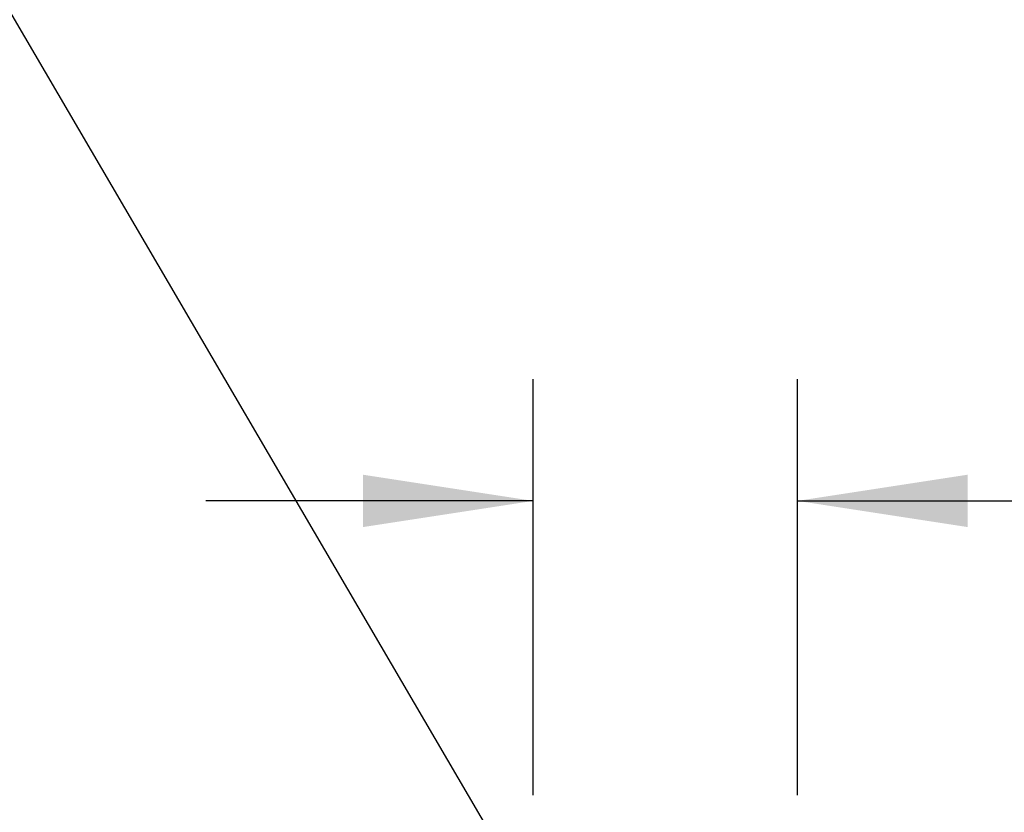
# Model space of a CAD drawing. Units: inches. Extents: x -0.4 to 10.7, y -0.4 to 8.2.
# Drawn here: x 7.8 to 8.5, y 4.9 to 5.5 of the extents above; entities that cross this region are included whole.
import ezdxf

# ---------------------------------------------------------------- set-up
doc = ezdxf.new("R2010")
doc.units = ezdxf.units.IN
doc.header["$MEASUREMENT"] = 0
doc.layers.add('DIMENSIONS', color=7, linetype='Continuous')
doc.styles.add('SLDTEXTSTYLE3', font='arial.ttf', dxfattribs={"width": 0.948})
doc.styles.get("Standard").update_dxf_attribs({"font": 'arial.ttf'})
doc.dimstyles.new('SLDDIMSTYLE3', dxfattribs={"dimtxt": 0.093, "dimasz": 0.13, "dimexe": 0, "dimexo": 0.0625, "dimgap": 0.02325, "dimtad": 0, "dimtih": 1, "dimtoh": 1, "dimdec": 6, "dimlfac": 32, "dimrnd": 1e-09, "dimzin": 12, "dimdsep": 46, "dimlunit": 5, "dimtxsty": 'SLDTEXTSTYLE3', "dimsah": 1, "dimcen": 0.09, "dimadec": 0, "dimazin": 3, "dimtfac": 1, "dimtmove": 0, "dimatfit": 0, "dimfxl": 1, "dimfrac": 2, "dimtolj": 1, "dimtzin": 12, "dimarcsym": 0})
doc.dimstyles.new('SLDDIMSTYLE4', dxfattribs={"dimtxt": 0.18, "dimasz": 0.04, "dimexe": 0, "dimexo": 0.0625, "dimgap": 0, "dimtad": 0, "dimtih": 1, "dimtoh": 1, "dimdec": 0, "dimrnd": 1e-09, "dimzin": 0, "dimdsep": 46, "dimlunit": 5, "dimtxsty": 'Standard', "dimblk1": 'DOT', "dimblk2": 'DOT', "dimsah": 1, "dimcen": 0.09, "dimadec": 0, "dimazin": 0, "dimtfac": 0.04, "dimtdec": 0, "dimtofl": 0, "dimtmove": 0, "dimatfit": 3, "dimldrblk": 'DOT', "dimfxl": 1, "dimfrac": 2, "dimtolj": 1, "dimtzin": 0, "dimarcsym": 0})

# ---------------------------------------------------------------- blocks, each defined once
blk = doc.blocks.new('_D_9')
at = {"layer": 'DIMENSIONS'}
for p, q in [((8.15711, 4.93394), (8.15711, 5.25163)), ((8.35898, 4.93394), (8.35898, 5.25163)), ((8.77407, 5.16813), (8.87223, 5.16813)), ((8.15711, 5.15863), (7.90711, 5.15863)), ((8.35898, 5.15863), (8.55387, 5.15863))]:
    blk.add_line(p, q, dxfattribs=at)
for points in [[(8.15711, 5.15863), (8.02711, 5.17863), (8.02711, 5.13863)], [(8.35898, 5.15863), (8.48898, 5.13863), (8.48898, 5.17863)]]:
    blk.add_solid(points, dxfattribs=at)
at = {"layer": 'DIMENSIONS', "char_height": 0.093, "attachment_point": 1, "style": 'SLDTEXTSTYLE3'}
for s, insert in [('1', (8.78763, 5.27987)), ('%%c', (8.55387, 5.21148)), ('6', (8.68946, 5.21174)), ('"', (8.8858, 5.21174)), ('2', (8.78763, 5.15704))]:
    blk.add_mtext(s, dxfattribs=dict(at, insert=insert))
blk = doc.blocks.new('_Dot')
at = {"color": 0, "linetype": 'ByBlock', "lineweight": -2}
blk.add_line((-0.5, 0), (-1, 0), dxfattribs=at)
at = {"color": 0, "linetype": 'ByBlock', "const_width": 0.5}
blk.add_lwpolyline([(-0.25, 0, 1), (0.25, 0, 1)], format="xyb", close=True, dxfattribs=at)

msp = doc.modelspace()

# ---------------------------------------------------------------- dimensions: what is measured, and where the dimension line sits
at = {"layer": 'DIMENSIONS'}
dim = msp.add_linear_dim(base=(8.15710767, 5.15863496), p1=(8.35898267, 4.88393754), p2=(8.15710767, 4.88393754), text='%%c<>', dimstyle='SLDDIMSTYLE3', dxfattribs=at)
dim.commit()
dim.dimension.update_dxf_attribs({"geometry": '_D_9', "text_midpoint": (8.74250108, 5.15863496), "dimtype": 160})

# ---------------------------------------------------------------- leaders
msp.add_leader([(8.16275779, 4.83977352), (7.70536983, 5.62182335), (7.45536983, 5.62182335)], dimstyle='SLDDIMSTYLE4', dxfattribs=at)

doc.saveas('drawing.dxf')
